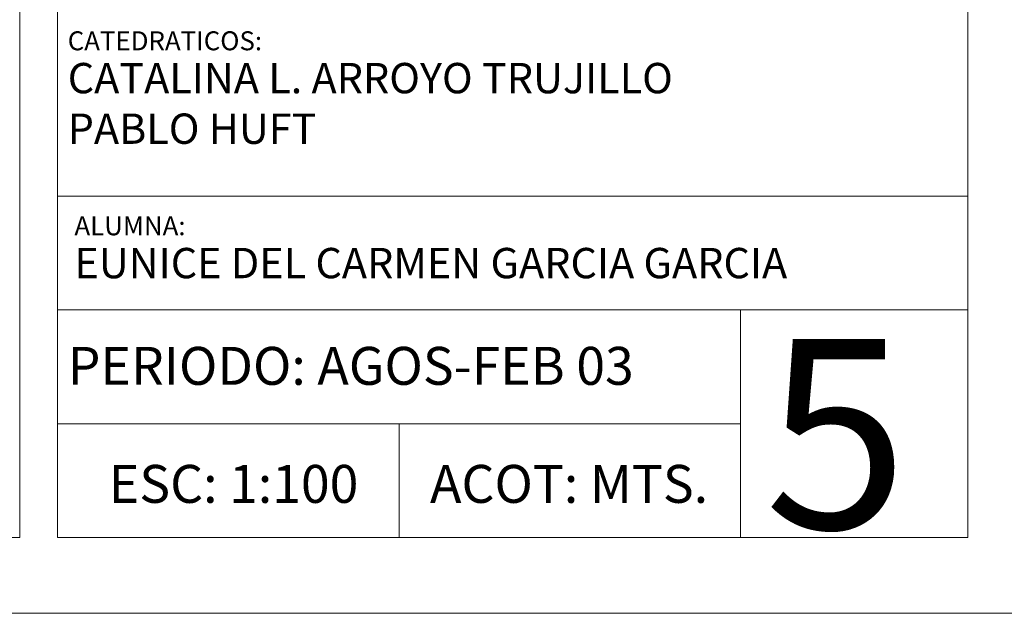
# Model space of a CAD drawing. Units: millimetres. Extents: x 136 to 604, y 105 to 165.
# Drawn here: x 572 to 585, y 105 to 113 of the extents above; entities that cross this region are included whole.
import ezdxf

# ---------------------------------------------------------------- set-up
doc = ezdxf.new("R2010")
doc.units = ezdxf.units.MM
doc.header["$MEASUREMENT"] = 0
doc.layers.add('SOLAPA', color=161, linetype='Continuous', lineweight=20)

msp = doc.modelspace()

# ---------------------------------------------------------------- linework, layer by layer
at = {"layer": 'SOLAPA'}
for p, q in [((572.1842, 105.9838), (572.1842, 163.9838)), ((572.6842, 105.9838), (572.6842, 155.4838)), ((584.6842, 105.9838), (584.6842, 155.4838)), ((572.6842, 110.4838), (584.6842, 110.4838)), ((572.6842, 108.9838), (584.6842, 108.9838)), ((581.6842, 105.9838), (581.6842, 108.9838)), ((572.6842, 107.4838), (581.6842, 107.4838)), ((577.1842, 105.9838), (577.1842, 107.4838)), ((496.6842, 105.9838), (572.1842, 105.9838)), ((572.6842, 105.9838), (584.6842, 105.9838)), ((495.6842, 104.9838), (585.6842, 104.9838))]:
    msp.add_line(p, q, dxfattribs=at)

# ---------------------------------------------------------------- texts
at = {"layer": 'SOLAPA', "attachment_point": 1}
for s, insert, char_height, width in [('{\\fArial|b0|i0|c0|p34;CATEDRATICOS: \\P\\H1.6x;CATALINA L. ARROYO TRUJILLO\\PPABLO HUFT}', (572.8173, 112.6563), 0.25, 12), ('{\\fArial|b0|i0|c0|p34;ALUMNA: \\P\\H1.6x;EUNICE DEL CARMEN GARCIA GARCIA}', (572.906, 110.2178), 0.25, 12), ('{\\fArial|b0|i0|c0|p34;PERIODO: AGOS-FEB 03}', (572.8173, 108.4961), 0.5, 9), ('{\\fArial|b0|i0|c0|p34;5}', (581.9999, 108.5987), 2.5, 3), ('{\\fArial|b0|i0|c0|p34;ESC: 1:100}', (573.3589, 106.94), 0.5, 4.5), ('{\\fArial|b0|i0|c0|p34;ACOT: MTS.}', (577.5927, 106.94), 0.5, 4.5)]:
    msp.add_mtext(s, dxfattribs=dict(at, insert=insert, char_height=char_height, width=width))

doc.saveas('drawing.dxf')
